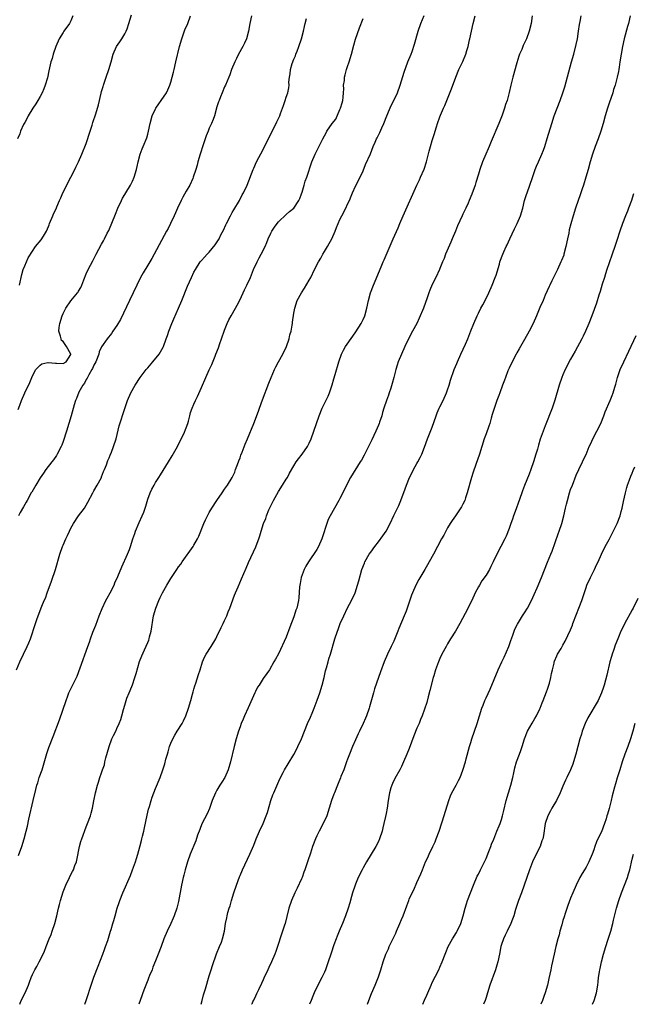
# Model space of a CAD drawing. Units: inches. Extents: x 2505000 to 2508000, y 1485000 to 1488000.
# Drawn here: x 2507514 to 2507673, y 1485000 to 1485256 of the extents above; entities that cross this region are included whole.
import ezdxf

# ---------------------------------------------------------------- set-up
doc = ezdxf.new("R2010")
doc.units = ezdxf.units.IN
doc.header["$MEASUREMENT"] = 0
doc.layers.add('LD25051485_10ft', color=61, linetype='Continuous')

msp = doc.modelspace()

# ---------------------------------------------------------------- linework, layer by layer
at = {"layer": 'LD25051485_10ft'}
for points, elevation in [([(2507512.83, 1485087), (2507513.73, 1485089), (2507514.71, 1485091), (2507515.66, 1485093), (2507516.04, 1485093.96), (2507516.47, 1485095), (2507517.82, 1485099), (2507518.27, 1485100.27), (2507519.48, 1485103.48), (2507520.1, 1485105), (2507520.38, 1485105.62), (2507520.87, 1485107), (2507522.01, 1485109.99), (2507522.99, 1485113), (2507524.15, 1485117), (2507524.84, 1485119), (2507525, 1485119.4), (2507525.73, 1485121), (2507526.14, 1485121.86), (2507526.62, 1485123), (2507527, 1485123.79), (2507527.66, 1485125), (2507529, 1485126.98), (2507530.53, 1485129), (2507531.45, 1485130.55), (2507532.69, 1485133), (2507533, 1485133.52), (2507533.82, 1485135), (2507534.93, 1485137), (2507535, 1485137.15), (2507535.51, 1485138.49), (2507535.75, 1485139), (2507536.28, 1485140.28), (2507536.65, 1485141.35), (2507537, 1485142.1), (2507537.23, 1485142.77), (2507537.56, 1485143.56), (2507538.1, 1485145), (2507538.75, 1485147), (2507539.58, 1485150.42), (2507541, 1485154.86), (2507541.76, 1485157), (2507542.62, 1485159), (2507543.72, 1485161), (2507545.04, 1485163), (2507546.57, 1485165), (2507547, 1485165.5), (2507548.36, 1485167), (2507549.97, 1485169), (2507551, 1485170.81), (2507551.09, 1485171), (2507551.83, 1485173), (2507552.11, 1485173.89), (2507552.5, 1485175), (2507553.24, 1485177), (2507553.75, 1485178.25), (2507555.01, 1485181), (2507555.84, 1485183), (2507557.31, 1485186.69), (2507558.37, 1485189), (2507559, 1485190.31), (2507559.4, 1485191), (2507560.67, 1485193), (2507561, 1485193.41), (2507561.78, 1485194.22), (2507562.45, 1485195), (2507563, 1485195.56), (2507564.58, 1485197.42), (2507565.54, 1485199), (2507566.04, 1485200.04), (2507566.7, 1485201.3), (2507567.33, 1485202.67), (2507567.46, 1485203), (2507568.5, 1485205), (2507568.68, 1485205.32), (2507569, 1485205.83), (2507569.42, 1485206.58), (2507570.89, 1485209), (2507571.58, 1485210.42), (2507571.94, 1485211), (2507572.89, 1485213), (2507574.39, 1485217), (2507574.58, 1485217.42), (2507575.31, 1485219), (2507577, 1485222.2), (2507578.55, 1485225.45), (2507580.44, 1485229), (2507580.61, 1485229.39), (2507581.34, 1485231), (2507581.56, 1485231.56), (2507582.09, 1485233), (2507582.29, 1485233.71), (2507582.78, 1485235), (2507583, 1485235.82), (2507583.47, 1485237), (2507583.74, 1485238.26), (2507583.78, 1485239), (2507583.73, 1485239.73), (2507583.87, 1485241), (2507584.08, 1485241.92), (2507584.16, 1485243), (2507584.6, 1485244.6), (2507585, 1485245.7), (2507585.4, 1485246.6), (2507585.53, 1485247), (2507585.84, 1485247.84), (2507586.31, 1485249), (2507586.96, 1485251), (2507587.5, 1485253), (2507587.8, 1485254.2), (2507587.97, 1485255), (2507588.31, 1485256.31)], 8740), ([(2507527.51, 1485257), (2507527, 1485255.65), (2507526.64, 1485255), (2507525.21, 1485253), (2507525, 1485252.68), (2507524, 1485251), (2507523.12, 1485249), (2507522.42, 1485247), (2507522.13, 1485245.88), (2507521.82, 1485245), (2507521.47, 1485243.47), (2507521.27, 1485242.73), (2507520.89, 1485240.89), (2507520.36, 1485239), (2507519.98, 1485238.02), (2507519.55, 1485237), (2507519, 1485236.03), (2507518.38, 1485235), (2507517.85, 1485234.15), (2507517.07, 1485233), (2507515.9, 1485231), (2507515.61, 1485230.39), (2507515, 1485229.29), (2507514.72, 1485228.72), (2507513.94, 1485227), (2507513.7, 1485226.3), (2507513.13, 1485225)], 8700), ([(2507513.32, 1485154.68), (2507513.74, 1485155.74), (2507514.2, 1485157), (2507515.06, 1485158.94), (2507516.31, 1485161.69), (2507516.81, 1485163), (2507517, 1485163.38), (2507517.91, 1485165), (2507519, 1485166.19), (2507519.48, 1485166.52), (2507521, 1485166.88), (2507521.11, 1485166.89), (2507523, 1485166.7), (2507523.29, 1485166.71), (2507525, 1485166.63), (2507525.77, 1485167), (2507527, 1485168.96), (2507527, 1485169.03), (2507525.89, 1485171), (2507525.5, 1485171.5), (2507525, 1485172.35), (2507524.61, 1485172.61), (2507524.45, 1485173), (2507524.31, 1485173.69), (2507523.84, 1485175), (2507523.94, 1485175.94), (2507524.13, 1485177), (2507524.75, 1485179), (2507525, 1485179.63), (2507525.69, 1485181), (2507527, 1485182.85), (2507528.77, 1485185), (2507528.87, 1485185.13), (2507529, 1485185.39), (2507529.6, 1485186.4), (2507529.85, 1485187), (2507530.37, 1485188.37), (2507531, 1485189.9), (2507531.54, 1485191), (2507532.73, 1485193.27), (2507533, 1485193.85), (2507533.58, 1485195), (2507535, 1485197.66), (2507535.51, 1485198.49), (2507535.78, 1485199), (2507536.49, 1485200.49), (2507536.84, 1485201.16), (2507538.58, 1485205.42), (2507539.26, 1485207), (2507540.15, 1485209), (2507540.45, 1485209.55), (2507541, 1485210.5), (2507541.27, 1485211), (2507542.48, 1485213), (2507543, 1485213.98), (2507543.5, 1485215), (2507544.08, 1485217), (2507544.22, 1485217.78), (2507544.51, 1485219), (2507545.07, 1485221), (2507545.57, 1485222.43), (2507545.82, 1485223), (2507546.73, 1485225.27), (2507547, 1485226.2), (2507547.22, 1485227), (2507547.65, 1485229), (2507548.19, 1485231), (2507549, 1485232.8), (2507549.11, 1485233), (2507549.86, 1485234.14), (2507550.51, 1485235), (2507551.86, 1485237), (2507552.25, 1485237.75), (2507552.78, 1485239), (2507553, 1485239.71), (2507553.69, 1485242.3), (2507553.84, 1485243), (2507554.33, 1485245), (2507555.26, 1485249), (2507555.83, 1485251), (2507556.34, 1485252.34), (2507556.68, 1485253.32), (2507557.42, 1485255), (2507558.16, 1485257)], 8720), ([(2507513.35, 1485038.65), (2507514.22, 1485041), (2507514.88, 1485043), (2507515.41, 1485045), (2507515.72, 1485046.28), (2507516.11, 1485048.11), (2507517.24, 1485053), (2507517.88, 1485055.88), (2507518.17, 1485057), (2507518.39, 1485057.61), (2507518.8, 1485059), (2507519.5, 1485061), (2507519.87, 1485062.13), (2507520.77, 1485065.23), (2507521.27, 1485066.73), (2507522.4, 1485069.6), (2507524.02, 1485073.98), (2507525.74, 1485079), (2507526.23, 1485080.23), (2507526.51, 1485081), (2507526.66, 1485081.34), (2507528.51, 1485085), (2507528.66, 1485085.34), (2507529.46, 1485087.46), (2507531.38, 1485093), (2507531.82, 1485094.18), (2507532.08, 1485095), (2507532.75, 1485096.75), (2507533.46, 1485098.54), (2507534.38, 1485101), (2507535.11, 1485102.89), (2507536.12, 1485105), (2507536.42, 1485105.58), (2507537.22, 1485107), (2507538.23, 1485109), (2507538.45, 1485109.55), (2507539.24, 1485111.24), (2507540.27, 1485113.73), (2507541.77, 1485117), (2507542.22, 1485118.22), (2507542.54, 1485119), (2507543.15, 1485121), (2507543.6, 1485122.4), (2507543.78, 1485123), (2507544.74, 1485125.26), (2507545.58, 1485127), (2507545.95, 1485127.95), (2507546.35, 1485129), (2507546.47, 1485129.53), (2507547, 1485131.32), (2507547.63, 1485133), (2507548.06, 1485133.94), (2507548.64, 1485135), (2507549, 1485135.63), (2507549.86, 1485137), (2507550.32, 1485137.68), (2507552.36, 1485141), (2507553.38, 1485142.62), (2507554.75, 1485145), (2507555.72, 1485147), (2507556.35, 1485148.35), (2507557, 1485149.84), (2507557.42, 1485151), (2507557.6, 1485151.6), (2507557.97, 1485153), (2507558.15, 1485153.85), (2507558.55, 1485155), (2507559, 1485155.99), (2507559.43, 1485157), (2507559.96, 1485158.04), (2507561, 1485160.36), (2507562.1, 1485163), (2507562.97, 1485164.97), (2507563.63, 1485166.37), (2507564.51, 1485168.51), (2507564.73, 1485169), (2507565.37, 1485170.63), (2507565.77, 1485171.77), (2507566.22, 1485173), (2507567, 1485175.23), (2507567.66, 1485177), (2507568.07, 1485177.93), (2507568.68, 1485179), (2507569.86, 1485181), (2507570.26, 1485181.74), (2507571, 1485183.25), (2507572.21, 1485185.79), (2507572.81, 1485187), (2507573.69, 1485189), (2507574.55, 1485191), (2507575.45, 1485193), (2507575.96, 1485194.04), (2507576.48, 1485195), (2507577.5, 1485197), (2507577.94, 1485198.06), (2507578.34, 1485199), (2507579, 1485200.47), (2507579.26, 1485201), (2507579.93, 1485202.07), (2507580.67, 1485203), (2507581, 1485203.39), (2507583, 1485205.32), (2507583.9, 1485206.1), (2507585.02, 1485206.98), (2507586.31, 1485209), (2507586.52, 1485209.48), (2507587, 1485210.7), (2507587.15, 1485211.15), (2507587.71, 1485213), (2507587.98, 1485214.02), (2507588.35, 1485215), (2507589.7, 1485219), (2507590.56, 1485221), (2507592.54, 1485225), (2507593.41, 1485226.59), (2507593.61, 1485227), (2507594.94, 1485229), (2507595.9, 1485230.1), (2507597, 1485232.67), (2507597.16, 1485233), (2507597.59, 1485234.41), (2507597.73, 1485235), (2507597.85, 1485235.85), (2507597.91, 1485237), (2507598.01, 1485238.01), (2507597.96, 1485239), (2507598.15, 1485240.15), (2507598.19, 1485241), (2507598.33, 1485241.67), (2507598.73, 1485243), (2507599, 1485243.84), (2507599.42, 1485245), (2507600.02, 1485247), (2507600.63, 1485249.37), (2507601.07, 1485250.93), (2507602.11, 1485253.89), (2507603, 1485256.3)], 8750), ([(2507574.02, 1485257), (2507573.53, 1485255), (2507573.19, 1485253), (2507572.67, 1485251), (2507572.15, 1485249.85), (2507571.74, 1485249), (2507570.64, 1485247), (2507570.11, 1485245.89), (2507569.64, 1485245), (2507568.8, 1485243), (2507568.35, 1485241.65), (2507568.07, 1485241), (2507567.26, 1485239), (2507567, 1485238.5), (2507566.35, 1485237), (2507565.96, 1485235.95), (2507565.54, 1485235), (2507565.39, 1485234.61), (2507565, 1485233.33), (2507564.34, 1485231), (2507563.99, 1485230.01), (2507563.56, 1485229), (2507563, 1485227.78), (2507562.69, 1485227), (2507562.22, 1485225.78), (2507561.96, 1485225), (2507561.44, 1485223.44), (2507560.66, 1485221), (2507560.07, 1485219), (2507559.87, 1485218.13), (2507559.51, 1485217), (2507558.85, 1485215), (2507558.7, 1485214.7), (2507557.92, 1485213), (2507557, 1485211.41), (2507556.16, 1485209.84), (2507555.73, 1485209), (2507554.78, 1485207), (2507554.23, 1485205.77), (2507553.9, 1485205), (2507552.95, 1485203), (2507552.28, 1485201.72), (2507551.92, 1485201), (2507548.71, 1485195), (2507548.06, 1485193.94), (2507547.54, 1485193), (2507547, 1485192.16), (2507545.79, 1485190.21), (2507545.16, 1485189), (2507543.25, 1485185), (2507542.22, 1485183), (2507539.92, 1485178.08), (2507539, 1485176.49), (2507537.93, 1485175), (2507537.57, 1485174.43), (2507536.41, 1485173), (2507535, 1485170.92), (2507534.39, 1485169.61), (2507534.26, 1485169), (2507533.46, 1485167), (2507533, 1485166.17), (2507532.67, 1485165.33), (2507532.48, 1485165), (2507531.67, 1485163.67), (2507531.32, 1485163), (2507531.23, 1485162.77), (2507531, 1485162.45), (2507530.53, 1485161.47), (2507530.15, 1485161), (2507529.11, 1485159.11), (2507528.48, 1485157.52), (2507528.21, 1485157), (2507527.88, 1485155.88), (2507527.12, 1485153), (2507526.49, 1485151), (2507525.83, 1485149), (2507525, 1485146.34), (2507524.65, 1485145.35), (2507524.5, 1485145), (2507523.48, 1485143), (2507523.29, 1485142.71), (2507522.47, 1485141.53), (2507522.09, 1485141), (2507520.53, 1485139), (2507519.87, 1485138.13), (2507519, 1485136.88), (2507517.85, 1485135), (2507516.81, 1485133.19), (2507516.72, 1485133), (2507515.62, 1485131), (2507515.41, 1485130.59), (2507515, 1485129.91), (2507514.68, 1485129.32), (2507513.83, 1485127.83), (2507513.39, 1485127)], 8730), ([(2507513.63, 1485187), (2507514.24, 1485189.76), (2507514.63, 1485191), (2507515, 1485191.99), (2507515.43, 1485193), (2507515.92, 1485194.08), (2507517, 1485195.82), (2507517.83, 1485197), (2507519.27, 1485198.73), (2507519.47, 1485199), (2507520.13, 1485200.13), (2507520.68, 1485201), (2507520.79, 1485201.21), (2507521.37, 1485202.63), (2507521.49, 1485203), (2507522.31, 1485205), (2507522.53, 1485205.47), (2507523.15, 1485206.85), (2507523.35, 1485207.35), (2507524.06, 1485209), (2507524.37, 1485209.63), (2507524.94, 1485211), (2507527, 1485215.05), (2507528.04, 1485217), (2507528.33, 1485217.67), (2507529.03, 1485219), (2507529.89, 1485221), (2507531, 1485223.82), (2507532.02, 1485227), (2507532.54, 1485228.54), (2507532.74, 1485229.26), (2507533.49, 1485231.49), (2507534.16, 1485233.84), (2507534.9, 1485236.9), (2507535, 1485237.29), (2507535.4, 1485238.6), (2507535.5, 1485239), (2507536.16, 1485241), (2507536.86, 1485243), (2507537.46, 1485245), (2507538.04, 1485247), (2507538.9, 1485249), (2507539.73, 1485250.27), (2507540.23, 1485251), (2507541, 1485252.27), (2507541.41, 1485253), (2507541.61, 1485253.61), (2507542.12, 1485255), (2507542.78, 1485257.22)], 8710), ([(2507513.72, 1485000), (2507514.11, 1485001), (2507515.08, 1485003), (2507515.97, 1485005), (2507516.26, 1485005.74), (2507516.7, 1485007), (2507517, 1485007.72), (2507517.67, 1485009), (2507518.18, 1485009.82), (2507518.79, 1485011), (2507519.77, 1485013), (2507520.16, 1485013.84), (2507520.58, 1485015), (2507521.37, 1485017), (2507521.85, 1485018.15), (2507522.18, 1485019), (2507522.84, 1485021), (2507523.32, 1485023), (2507523.75, 1485025), (2507524.03, 1485025.97), (2507524.28, 1485027), (2507525, 1485029.22), (2507525.72, 1485031), (2507526.64, 1485033), (2507527, 1485033.72), (2507527.45, 1485034.55), (2507527.67, 1485035), (2507528.06, 1485036.06), (2507528.44, 1485037), (2507528.55, 1485037.45), (2507529.24, 1485041), (2507529.63, 1485042.37), (2507529.82, 1485043), (2507531, 1485046.16), (2507531.34, 1485047), (2507532.07, 1485049), (2507532.3, 1485049.7), (2507532.62, 1485051), (2507533, 1485052.93), (2507533.43, 1485055), (2507533.94, 1485057), (2507534.23, 1485057.77), (2507534.58, 1485059), (2507535, 1485060.16), (2507535.25, 1485061), (2507535.71, 1485062.29), (2507535.84, 1485063), (2507536.11, 1485064.11), (2507536.93, 1485067), (2507537.69, 1485069), (2507538.08, 1485069.92), (2507538.66, 1485071), (2507539, 1485071.7), (2507539.6, 1485073), (2507539.96, 1485074.04), (2507540.26, 1485075), (2507540.67, 1485076.67), (2507541, 1485077.73), (2507541.37, 1485079), (2507541.58, 1485079.58), (2507542.16, 1485081), (2507542.42, 1485081.58), (2507543, 1485083.02), (2507543.68, 1485085), (2507543.97, 1485086.03), (2507544.89, 1485089.11), (2507545.43, 1485090.57), (2507546.15, 1485092.15), (2507547, 1485094.06), (2507547.29, 1485094.71), (2507547.38, 1485095), (2507547.5, 1485095.5), (2507547.92, 1485097), (2507548.54, 1485101), (2507549.1, 1485103), (2507549.88, 1485105), (2507550.25, 1485105.75), (2507550.82, 1485107), (2507551.95, 1485109), (2507553, 1485110.74), (2507554.55, 1485113), (2507555, 1485113.71), (2507555.57, 1485114.43), (2507555.98, 1485115), (2507558.79, 1485119), (2507559, 1485119.34), (2507559.94, 1485121), (2507560.31, 1485121.69), (2507561.62, 1485125), (2507562.06, 1485125.94), (2507562.51, 1485127), (2507563, 1485127.87), (2507563.69, 1485129), (2507565, 1485130.98), (2507566.4, 1485133), (2507567, 1485133.93), (2507567.74, 1485135), (2507568.96, 1485137), (2507569.62, 1485138.38), (2507569.86, 1485139), (2507570.33, 1485140.33), (2507570.69, 1485141.31), (2507571, 1485142.11), (2507571.23, 1485142.77), (2507571.55, 1485143.55), (2507572.35, 1485145.65), (2507572.94, 1485147), (2507574.62, 1485151), (2507575.8, 1485154.2), (2507576.06, 1485155), (2507576.82, 1485157.18), (2507578.51, 1485161.49), (2507579.13, 1485163), (2507579.99, 1485165), (2507580.31, 1485165.69), (2507581.02, 1485167), (2507582.15, 1485169), (2507583.09, 1485171), (2507583.76, 1485173), (2507583.97, 1485174.03), (2507584.28, 1485175), (2507584.6, 1485176.6), (2507584.65, 1485177), (2507584.67, 1485177.33), (2507585, 1485179.67), (2507585.22, 1485181), (2507585.86, 1485183), (2507587, 1485185), (2507587.81, 1485186.19), (2507589, 1485188.25), (2507589.41, 1485189), (2507590.38, 1485191), (2507591.38, 1485193), (2507592, 1485194), (2507592.53, 1485195), (2507593, 1485195.74), (2507593.75, 1485197), (2507594.21, 1485197.79), (2507594.86, 1485199), (2507595.73, 1485201), (2507596.08, 1485201.92), (2507596.52, 1485203), (2507597, 1485204.06), (2507597.45, 1485205), (2507598.5, 1485207), (2507599, 1485208.04), (2507599.44, 1485209), (2507599.9, 1485210.1), (2507600.26, 1485211), (2507601, 1485212.66), (2507602.22, 1485215), (2507603, 1485216.72), (2507603.68, 1485218.32), (2507604.91, 1485221.09), (2507605.66, 1485223), (2507606.15, 1485224.15), (2507606.53, 1485225), (2507606.69, 1485225.31), (2507607, 1485225.95), (2507607.35, 1485226.65), (2507607.88, 1485227.88), (2507608.4, 1485229), (2507608.58, 1485229.42), (2507609, 1485230.59), (2507609.16, 1485231), (2507610.34, 1485233.66), (2507611.03, 1485235), (2507611.94, 1485237), (2507612.66, 1485239), (2507613.69, 1485242.31), (2507614.69, 1485245), (2507615.49, 1485247), (2507615.74, 1485247.74), (2507616.41, 1485249.59), (2507617.37, 1485253), (2507618.04, 1485255), (2507618.9, 1485257.09)], 8760), ([(2507530.65, 1485000), (2507530.98, 1485001.02), (2507531.47, 1485002.53), (2507531.97, 1485003.97), (2507532.31, 1485005), (2507532.47, 1485005.53), (2507533.02, 1485007.02), (2507534.07, 1485009.93), (2507535.29, 1485013), (2507535.75, 1485014.25), (2507536.05, 1485015), (2507536.6, 1485016.6), (2507537.33, 1485019), (2507537.46, 1485019.46), (2507537.92, 1485021), (2507538.19, 1485021.81), (2507538.49, 1485023), (2507539.05, 1485025), (2507539.55, 1485026.45), (2507539.71, 1485027), (2507540.48, 1485029), (2507542.49, 1485033.51), (2507543.07, 1485034.93), (2507543.81, 1485037), (2507544.1, 1485037.9), (2507544.42, 1485039), (2507544.96, 1485040.96), (2507545.38, 1485042.62), (2507545.5, 1485043), (2507545.68, 1485043.68), (2507545.98, 1485045), (2507546.13, 1485045.87), (2507546.83, 1485049.17), (2507547.24, 1485050.76), (2507547.46, 1485051.46), (2507547.9, 1485053), (2507548.16, 1485053.84), (2507548.58, 1485055), (2507549, 1485056.08), (2507550.2, 1485059), (2507550.95, 1485061), (2507551.45, 1485062.55), (2507551.74, 1485063.74), (2507552.1, 1485065), (2507552.32, 1485065.68), (2507552.67, 1485067), (2507553, 1485067.92), (2507553.49, 1485069), (2507554.05, 1485069.95), (2507554.68, 1485071), (2507555.95, 1485073), (2507556.33, 1485073.67), (2507556.9, 1485075), (2507557.6, 1485077), (2507558.18, 1485079), (2507558.64, 1485080.64), (2507558.78, 1485081.22), (2507559, 1485081.93), (2507559.24, 1485082.76), (2507559.49, 1485083.49), (2507560.24, 1485085.76), (2507560.6, 1485087), (2507561.24, 1485089), (2507561.79, 1485090.21), (2507562.2, 1485091), (2507563.5, 1485093), (2507564.67, 1485095), (2507565, 1485095.64), (2507566.07, 1485097.93), (2507566.63, 1485099), (2507567, 1485099.75), (2507567.58, 1485101), (2507567.95, 1485102.05), (2507568.35, 1485103), (2507569.6, 1485106.4), (2507569.87, 1485107), (2507570.51, 1485108.51), (2507571.37, 1485110.63), (2507572.59, 1485113.41), (2507573.18, 1485114.82), (2507575.1, 1485118.9), (2507575.2, 1485119.2), (2507575.89, 1485121), (2507576.19, 1485121.81), (2507576.5, 1485123), (2507577.13, 1485125), (2507577.68, 1485126.32), (2507577.92, 1485127), (2507578.53, 1485128.53), (2507579, 1485129.6), (2507579.7, 1485131), (2507581, 1485133.35), (2507582.09, 1485135), (2507583, 1485136.49), (2507583.33, 1485137), (2507583.91, 1485138.09), (2507585, 1485139.96), (2507585.64, 1485141), (2507586.2, 1485141.8), (2507587.14, 1485143), (2507588.52, 1485145), (2507589, 1485145.91), (2507589.48, 1485147), (2507590.2, 1485149), (2507591.56, 1485153), (2507592.4, 1485155), (2507593.9, 1485158.1), (2507594.26, 1485159), (2507594.97, 1485161.03), (2507595.43, 1485162.57), (2507595.73, 1485163.73), (2507596.68, 1485167), (2507597.42, 1485169), (2507597.94, 1485170.06), (2507598.46, 1485171), (2507600.31, 1485173.69), (2507601.16, 1485174.84), (2507602.51, 1485177), (2507603, 1485178.04), (2507603.43, 1485179), (2507603.99, 1485181), (2507604.41, 1485183), (2507604.92, 1485185), (2507605.68, 1485187), (2507607.74, 1485191.74), (2507608.27, 1485193), (2507608.47, 1485193.53), (2507610.87, 1485199), (2507612.11, 1485201.89), (2507612.56, 1485203), (2507613.42, 1485205), (2507616.98, 1485213), (2507617.67, 1485214.33), (2507617.97, 1485215), (2507618.88, 1485217.12), (2507619.5, 1485219), (2507620.24, 1485221.76), (2507620.55, 1485223), (2507621, 1485224.55), (2507621.61, 1485226.39), (2507621.77, 1485227), (2507622.11, 1485228.11), (2507622.4, 1485229), (2507623, 1485230.73), (2507623.17, 1485231.17), (2507623.96, 1485233), (2507624.29, 1485233.71), (2507626.03, 1485237.97), (2507627.15, 1485241), (2507627.95, 1485243), (2507628.92, 1485245.08), (2507629.72, 1485247), (2507629.99, 1485247.99), (2507630.33, 1485249), (2507630.71, 1485250.71), (2507630.8, 1485251), (2507631.18, 1485253), (2507631.61, 1485255), (2507632.15, 1485257)], 8770), ([(2507646.96, 1485256.96), (2507646.71, 1485255), (2507646.25, 1485253), (2507645.49, 1485251), (2507645, 1485249.93), (2507644.69, 1485249.31), (2507644.26, 1485248.26), (2507643.71, 1485247), (2507643.52, 1485246.48), (2507643, 1485244.81), (2507641.96, 1485241), (2507641.44, 1485239), (2507640.98, 1485237.02), (2507640.45, 1485235), (2507640.08, 1485233.92), (2507639.81, 1485233), (2507639.19, 1485231.19), (2507638.33, 1485229), (2507636.33, 1485224.33), (2507635.79, 1485223), (2507635.57, 1485222.43), (2507634.92, 1485221), (2507634.1, 1485219), (2507633.39, 1485217), (2507633, 1485215.8), (2507632.35, 1485213.65), (2507632.17, 1485213), (2507631.34, 1485210.66), (2507630.64, 1485209), (2507630.32, 1485208.32), (2507629.73, 1485207), (2507629, 1485205.46), (2507628.77, 1485205), (2507627.61, 1485202.39), (2507627.08, 1485201), (2507626.21, 1485199), (2507625.83, 1485198.17), (2507624.48, 1485195), (2507624.06, 1485193.94), (2507623.65, 1485193), (2507623, 1485191.32), (2507622.86, 1485191), (2507621.95, 1485189), (2507621, 1485187.12), (2507620.34, 1485185.66), (2507620.11, 1485185), (2507619.69, 1485183.69), (2507618.76, 1485181), (2507617.64, 1485178.36), (2507616.97, 1485177.03), (2507615.9, 1485175), (2507614.86, 1485173), (2507613.89, 1485171), (2507612.99, 1485169), (2507612.16, 1485167), (2507611.86, 1485166.14), (2507611.5, 1485165), (2507610.97, 1485163), (2507610.59, 1485161.41), (2507610.19, 1485160.19), (2507609.83, 1485159), (2507609.6, 1485158.4), (2507609.1, 1485157), (2507608.44, 1485155), (2507608.1, 1485153.9), (2507607.87, 1485153), (2507607.31, 1485151.31), (2507607.2, 1485151), (2507607, 1485150.56), (2507606.35, 1485149), (2507605.27, 1485146.73), (2507604.43, 1485145), (2507603.27, 1485142.73), (2507602.56, 1485141.44), (2507602.29, 1485141), (2507599.75, 1485137), (2507598.69, 1485135), (2507597.76, 1485133), (2507597, 1485131.5), (2507596.73, 1485131), (2507595.55, 1485129), (2507594.44, 1485127), (2507593.97, 1485126.03), (2507593.55, 1485125), (2507592.44, 1485121.56), (2507592.27, 1485121), (2507591.42, 1485119), (2507591, 1485118.22), (2507588.8, 1485115), (2507588.09, 1485113.91), (2507587.66, 1485113), (2507586.94, 1485111), (2507586.62, 1485109.38), (2507586.56, 1485109), (2507586.5, 1485108.5), (2507586.31, 1485105.69), (2507586.24, 1485105), (2507585.8, 1485103), (2507585.56, 1485102.44), (2507585.1, 1485101), (2507585, 1485100.72), (2507583.95, 1485098.05), (2507583, 1485095.46), (2507581, 1485091.13), (2507580.24, 1485089.76), (2507579.84, 1485089), (2507578.67, 1485087), (2507577.96, 1485086.04), (2507577, 1485084.67), (2507575.94, 1485083), (2507575.59, 1485082.41), (2507575, 1485081.29), (2507574.86, 1485081), (2507573.12, 1485077.12), (2507572.19, 1485075), (2507571.86, 1485074.14), (2507571.33, 1485073), (2507571, 1485072.11), (2507570.63, 1485071), (2507570.03, 1485069), (2507569.48, 1485067), (2507568.55, 1485063), (2507567.93, 1485061), (2507567.02, 1485059), (2507566.23, 1485057.77), (2507565.79, 1485057), (2507565, 1485055.7), (2507564.63, 1485055), (2507563.79, 1485053), (2507563.06, 1485050.94), (2507562.45, 1485049.55), (2507561.09, 1485046.91), (2507560.51, 1485045.49), (2507559.96, 1485043.96), (2507559.47, 1485042.53), (2507558.07, 1485039), (2507557.37, 1485037), (2507556.77, 1485035), (2507556.4, 1485033.6), (2507556.25, 1485033), (2507555.8, 1485031), (2507555, 1485026.77), (2507554.56, 1485025), (2507553.89, 1485023), (2507553.64, 1485022.36), (2507553, 1485021), (2507552.03, 1485019), (2507551.2, 1485017), (2507550.49, 1485015), (2507549.72, 1485013), (2507549, 1485011.31), (2507548.34, 1485009.66), (2507548.11, 1485009), (2507547.5, 1485007.5), (2507547.22, 1485006.78), (2507547, 1485006.3), (2507546.47, 1485005), (2507546.14, 1485004.14), (2507545.72, 1485003), (2507545.55, 1485002.45), (2507545, 1485001), (2507544.68, 1485000)], 8780), ([(2507560.89, 1485000), (2507561.17, 1485001), (2507561.53, 1485002.47), (2507562, 1485004), (2507563, 1485007.44), (2507563.5, 1485009), (2507563.87, 1485010.13), (2507564.91, 1485013.09), (2507565.7, 1485015), (2507566.15, 1485016.15), (2507566.46, 1485017), (2507566.95, 1485019), (2507567.23, 1485021), (2507567.54, 1485022.46), (2507567.63, 1485023), (2507567.85, 1485023.85), (2507568.21, 1485025), (2507568.43, 1485025.57), (2507568.81, 1485027), (2507569.4, 1485029), (2507570.07, 1485031), (2507570.85, 1485033.15), (2507571, 1485033.53), (2507571.64, 1485035), (2507573.55, 1485039), (2507574.6, 1485041.4), (2507575.24, 1485043), (2507576.1, 1485045), (2507577, 1485047), (2507577.82, 1485049), (2507578.11, 1485049.89), (2507579, 1485053), (2507579.57, 1485054.43), (2507579.77, 1485055), (2507581.4, 1485058.6), (2507582.26, 1485060.26), (2507582.61, 1485061), (2507583.49, 1485062.51), (2507585, 1485064.95), (2507585.72, 1485066.28), (2507586.07, 1485067), (2507586.99, 1485069), (2507587.77, 1485071), (2507588.53, 1485073), (2507589.31, 1485074.69), (2507589.73, 1485075.73), (2507590.3, 1485077), (2507591.1, 1485079.1), (2507591.76, 1485081), (2507592.39, 1485083), (2507592.88, 1485085), (2507593.26, 1485086.74), (2507593.48, 1485087.48), (2507593.89, 1485089), (2507594.14, 1485089.86), (2507594.51, 1485091), (2507595.67, 1485095), (2507596.34, 1485097), (2507596.53, 1485097.47), (2507597.09, 1485099), (2507598, 1485101), (2507599, 1485103.12), (2507599.96, 1485105), (2507600.91, 1485107), (2507601.6, 1485109), (2507601.89, 1485110.11), (2507602.72, 1485113), (2507603.34, 1485114.66), (2507603.51, 1485115), (2507604.63, 1485117), (2507605, 1485117.55), (2507606.07, 1485119), (2507607, 1485120.2), (2507608.19, 1485121.81), (2507609, 1485123.05), (2507610.04, 1485125), (2507611, 1485127.07), (2507612.29, 1485129.71), (2507612.86, 1485131), (2507614, 1485134), (2507614.34, 1485135), (2507615.11, 1485137), (2507615.74, 1485138.26), (2507616.1, 1485139), (2507617, 1485140.58), (2507617.22, 1485141), (2507617.88, 1485142.12), (2507618.26, 1485143), (2507619, 1485144.83), (2507619.78, 1485147), (2507620.32, 1485148.32), (2507621, 1485150.04), (2507621.54, 1485151.54), (2507622, 1485153), (2507622.25, 1485153.75), (2507622.84, 1485155), (2507623, 1485155.3), (2507623.82, 1485157), (2507624.73, 1485159), (2507625, 1485159.76), (2507625.41, 1485161), (2507625.75, 1485162.25), (2507626.68, 1485165), (2507627.38, 1485166.62), (2507627.53, 1485167), (2507628.46, 1485169), (2507629.66, 1485171.66), (2507630.23, 1485173), (2507631, 1485175.06), (2507631.79, 1485177), (2507632.66, 1485179), (2507633, 1485179.72), (2507633.65, 1485181), (2507634.14, 1485181.86), (2507635, 1485183.47), (2507635.73, 1485185), (2507636.62, 1485187), (2507637.4, 1485189), (2507637.59, 1485189.59), (2507638.46, 1485192.46), (2507638.6, 1485193), (2507639.37, 1485195), (2507639.64, 1485195.64), (2507640.26, 1485197), (2507640.51, 1485197.49), (2507641.18, 1485199), (2507642.38, 1485201.62), (2507643.11, 1485203), (2507643.97, 1485205), (2507644.55, 1485207), (2507645.04, 1485209), (2507645.5, 1485210.5), (2507645.67, 1485211), (2507646.39, 1485213), (2507647.05, 1485214.95), (2507647.8, 1485217), (2507648.14, 1485217.86), (2507648.66, 1485219), (2507649.53, 1485221), (2507649.92, 1485222.08), (2507650.25, 1485223), (2507650.92, 1485225.08), (2507652.09, 1485229), (2507652.75, 1485231), (2507653.5, 1485233), (2507654.29, 1485235), (2507655, 1485236.93), (2507655.48, 1485238.52), (2507657.25, 1485245), (2507657.82, 1485247), (2507658.46, 1485249.54), (2507658.75, 1485251), (2507659.07, 1485253), (2507659.3, 1485254.7), (2507659.48, 1485255.48), (2507659.77, 1485257)], 8790), ([(2507672.51, 1485257), (2507672.01, 1485255), (2507671.78, 1485254.22), (2507670.93, 1485251), (2507670.45, 1485249), (2507670.1, 1485247), (2507669.83, 1485245), (2507669.6, 1485243.6), (2507669.53, 1485243), (2507669.46, 1485242.54), (2507669.12, 1485241), (2507668.57, 1485239), (2507668.18, 1485237.82), (2507667.94, 1485237), (2507667, 1485234.3), (2507666.56, 1485233), (2507665.97, 1485231), (2507665.43, 1485229), (2507664.83, 1485227), (2507664.13, 1485225), (2507663.38, 1485223), (2507662.7, 1485221), (2507662.12, 1485219), (2507661.58, 1485217), (2507660.99, 1485215), (2507660.34, 1485213), (2507659.99, 1485211.99), (2507659.51, 1485210.49), (2507658.98, 1485209), (2507658.3, 1485207), (2507657.68, 1485205), (2507657.08, 1485202.92), (2507656.65, 1485201.35), (2507656.49, 1485200.49), (2507656.17, 1485199), (2507655.77, 1485197), (2507655.26, 1485195), (2507655.2, 1485194.8), (2507654.65, 1485193.35), (2507654.49, 1485193), (2507653.54, 1485191), (2507652.07, 1485188.07), (2507651.55, 1485187), (2507651.39, 1485186.61), (2507650.39, 1485184.39), (2507649.81, 1485183), (2507649, 1485181.17), (2507648.12, 1485179), (2507647.22, 1485177), (2507646.18, 1485175), (2507645, 1485172.86), (2507643.95, 1485171), (2507643.63, 1485170.37), (2507643, 1485169.34), (2507642.81, 1485169), (2507641.78, 1485167), (2507641, 1485165.41), (2507640.7, 1485164.7), (2507640.02, 1485163), (2507639.76, 1485162.24), (2507639.29, 1485161), (2507638.59, 1485159), (2507638.32, 1485158.32), (2507637.82, 1485157), (2507637.08, 1485154.92), (2507636.63, 1485153.37), (2507636.37, 1485152.37), (2507635.96, 1485151), (2507635.69, 1485150.31), (2507635, 1485148.32), (2507634.52, 1485147), (2507633.31, 1485143), (2507632.36, 1485140.36), (2507631.62, 1485138.38), (2507631.21, 1485137), (2507630.12, 1485133), (2507629.66, 1485131.66), (2507629.45, 1485131), (2507629, 1485130.04), (2507628.65, 1485129.35), (2507627.01, 1485127.01), (2507626.22, 1485125.78), (2507625.66, 1485125), (2507625, 1485123.89), (2507624.51, 1485123), (2507624.01, 1485121.99), (2507623.45, 1485121), (2507622.41, 1485119), (2507621.3, 1485117), (2507620.18, 1485115), (2507619.74, 1485114.26), (2507619.04, 1485113), (2507617.53, 1485110.47), (2507616.76, 1485109), (2507615.86, 1485107), (2507615.62, 1485106.38), (2507614.52, 1485103), (2507614.24, 1485102.24), (2507613.74, 1485101), (2507612.32, 1485097.68), (2507612.07, 1485097), (2507611.18, 1485094.82), (2507611, 1485094.43), (2507610.29, 1485093), (2507609.33, 1485091), (2507608.48, 1485089), (2507607.53, 1485086.47), (2507607.04, 1485085), (2507605.99, 1485082.01), (2507605.68, 1485081), (2507604.68, 1485077.32), (2507604.58, 1485077), (2507603.88, 1485075), (2507603.63, 1485074.37), (2507603.01, 1485073), (2507602.05, 1485071), (2507601.69, 1485070.31), (2507601, 1485068.8), (2507600.26, 1485067), (2507599.45, 1485065), (2507599, 1485063.7), (2507598.73, 1485063), (2507598.55, 1485062.55), (2507597.97, 1485061), (2507597.25, 1485059.25), (2507597.13, 1485058.87), (2507596.57, 1485057.43), (2507596.36, 1485057), (2507595.58, 1485055), (2507595.4, 1485054.6), (2507594.84, 1485053), (2507594.21, 1485051), (2507593.54, 1485049), (2507592.62, 1485047), (2507591.57, 1485045), (2507591, 1485043.84), (2507590.62, 1485043), (2507589.86, 1485041), (2507589.3, 1485039.3), (2507588.68, 1485037.32), (2507587.87, 1485035), (2507587.62, 1485034.38), (2507587.13, 1485033), (2507587, 1485032.66), (2507585.84, 1485030.16), (2507585.25, 1485029), (2507584.38, 1485027), (2507583.7, 1485025), (2507583.15, 1485022.85), (2507582.72, 1485021), (2507582.6, 1485020.6), (2507582.09, 1485019), (2507581.77, 1485018.22), (2507580.79, 1485015), (2507580.31, 1485013.69), (2507580.08, 1485013), (2507579.22, 1485011), (2507578.47, 1485009.53), (2507578.25, 1485009), (2507577.22, 1485006.78), (2507577, 1485006.34), (2507576.6, 1485005.4), (2507575.8, 1485003.8), (2507575.3, 1485002.7), (2507575, 1485002.12), (2507574.65, 1485001.35), (2507574.46, 1485001), (2507574.05, 1485000.05), (2507574.03, 1485000)], 8800), ([(2507673.33, 1485210.67), (2507673, 1485209.56), (2507672.82, 1485209), (2507672.09, 1485207), (2507671.78, 1485206.22), (2507671.26, 1485205), (2507670.46, 1485203), (2507669.75, 1485201), (2507669, 1485198.61), (2507668.52, 1485197), (2507667.83, 1485195), (2507667, 1485192.77), (2507666.4, 1485191), (2507666.08, 1485189.92), (2507665.77, 1485189), (2507665.22, 1485187.22), (2507664.68, 1485185.32), (2507664.35, 1485184.35), (2507663.73, 1485182.27), (2507662.55, 1485179), (2507661.74, 1485177), (2507660.84, 1485175), (2507660.26, 1485173.74), (2507659.87, 1485173), (2507658.16, 1485169.84), (2507657, 1485167.76), (2507655.6, 1485165), (2507655, 1485163.69), (2507654.71, 1485163), (2507654.05, 1485161), (2507652.92, 1485157.08), (2507652.17, 1485155), (2507650.41, 1485150.41), (2507649.84, 1485149), (2507649.07, 1485146.93), (2507648.6, 1485145.4), (2507648.34, 1485144.34), (2507647.98, 1485143), (2507647.36, 1485141), (2507646.64, 1485139), (2507646.18, 1485137.82), (2507645, 1485134.92), (2507644.48, 1485133.52), (2507643.6, 1485131), (2507643.46, 1485130.54), (2507642.82, 1485128.82), (2507642.17, 1485127), (2507641.9, 1485126.1), (2507641.47, 1485125), (2507641, 1485123.7), (2507640.26, 1485121.74), (2507639.88, 1485121), (2507638.8, 1485119), (2507637.76, 1485117), (2507636.86, 1485115), (2507636.22, 1485113.78), (2507635.86, 1485113), (2507635, 1485111.58), (2507633.93, 1485110.07), (2507633.25, 1485109), (2507633, 1485108.5), (2507632.19, 1485107), (2507631.29, 1485105), (2507629.59, 1485101.59), (2507628.18, 1485099), (2507627.03, 1485097), (2507625.77, 1485095), (2507625, 1485093.72), (2507624.59, 1485093), (2507623.52, 1485091), (2507623, 1485089.93), (2507622.59, 1485089), (2507621.85, 1485087), (2507621.38, 1485085.38), (2507621.26, 1485085), (2507620.41, 1485081.59), (2507619.94, 1485079.94), (2507619.56, 1485078.44), (2507619, 1485076.75), (2507618.38, 1485075), (2507617.97, 1485074.03), (2507617.56, 1485073), (2507617, 1485071.77), (2507616.18, 1485069.82), (2507615, 1485066.53), (2507614.4, 1485065), (2507613.55, 1485063), (2507613, 1485061.83), (2507612.56, 1485061), (2507611.28, 1485058.72), (2507610.62, 1485057.38), (2507610.46, 1485057), (2507610.25, 1485056.25), (2507609.86, 1485055), (2507609.52, 1485053), (2507609.24, 1485051), (2507609, 1485049.57), (2507608.87, 1485048.87), (2507608.45, 1485047), (2507608.13, 1485045.87), (2507607.94, 1485045), (2507607.29, 1485043), (2507607, 1485042.33), (2507606.33, 1485041), (2507603.9, 1485037), (2507603, 1485035.48), (2507602.75, 1485035), (2507601.76, 1485033), (2507601, 1485031.2), (2507600.92, 1485031), (2507600.3, 1485029), (2507600.02, 1485028.02), (2507599.6, 1485026.4), (2507599.15, 1485025), (2507598.47, 1485023), (2507597.64, 1485021), (2507596.76, 1485019), (2507596.28, 1485017.72), (2507595.98, 1485017), (2507595.43, 1485015.43), (2507594.73, 1485013.27), (2507594.63, 1485013), (2507593.97, 1485011), (2507593.7, 1485010.3), (2507593.27, 1485009), (2507593, 1485008.39), (2507592.32, 1485007), (2507591.84, 1485006.16), (2507590.33, 1485003), (2507589.91, 1485002.09), (2507589.47, 1485001), (2507589.05, 1485000)], 8810), ([(2507604.14, 1485000), (2507604.5, 1485001), (2507605.19, 1485002.81), (2507606.13, 1485005), (2507607, 1485007.12), (2507607.64, 1485009), (2507608.25, 1485011), (2507608.9, 1485013), (2507609, 1485013.24), (2507609.58, 1485014.42), (2507609.82, 1485015), (2507610.57, 1485016.57), (2507610.87, 1485017.13), (2507611, 1485017.43), (2507611.52, 1485018.48), (2507611.73, 1485019), (2507612.61, 1485021), (2507613, 1485022.02), (2507613.44, 1485023), (2507614.39, 1485025.61), (2507614.88, 1485027), (2507615, 1485027.3), (2507615.81, 1485029), (2507616.22, 1485029.78), (2507617, 1485031.65), (2507618.05, 1485033.95), (2507618.43, 1485035), (2507619.27, 1485037), (2507619.84, 1485038.16), (2507620.2, 1485039), (2507621.17, 1485041), (2507621.74, 1485042.26), (2507622.06, 1485043), (2507622.82, 1485045), (2507623, 1485045.54), (2507623.34, 1485046.66), (2507623.7, 1485047.7), (2507625.29, 1485053), (2507625.76, 1485054.24), (2507626.1, 1485055), (2507627.18, 1485057), (2507627.84, 1485058.16), (2507628.25, 1485059), (2507629, 1485060.84), (2507629.61, 1485063), (2507629.8, 1485063.8), (2507630.67, 1485067), (2507631, 1485068.07), (2507631.3, 1485069), (2507632, 1485071), (2507632.67, 1485073), (2507633.94, 1485077), (2507634.21, 1485077.79), (2507634.7, 1485079), (2507635, 1485079.7), (2507636.04, 1485081.96), (2507638.13, 1485087), (2507639.09, 1485089), (2507639.74, 1485090.26), (2507640.91, 1485093), (2507641.43, 1485094.57), (2507641.97, 1485095.97), (2507642.32, 1485097), (2507642.51, 1485097.49), (2507643.16, 1485098.84), (2507644.49, 1485101), (2507645, 1485101.75), (2507645.78, 1485103), (2507646.81, 1485105), (2507647.48, 1485106.52), (2507648.31, 1485108.31), (2507649.44, 1485111), (2507651, 1485114.92), (2507651.85, 1485117), (2507652.18, 1485117.82), (2507653.72, 1485122.28), (2507653.99, 1485123), (2507654.69, 1485125), (2507655.26, 1485127), (2507655.69, 1485129), (2507655.95, 1485130.05), (2507656.14, 1485131), (2507656.72, 1485133), (2507657, 1485133.81), (2507657.44, 1485135), (2507658.47, 1485137.53), (2507659.13, 1485139), (2507660.1, 1485141), (2507660.37, 1485141.63), (2507661, 1485142.94), (2507661.85, 1485145), (2507662.21, 1485145.79), (2507662.79, 1485147), (2507663.85, 1485149), (2507664.86, 1485151), (2507665.64, 1485153), (2507665.96, 1485154.04), (2507667.24, 1485157), (2507667.76, 1485158.24), (2507668.06, 1485159), (2507668.48, 1485160.48), (2507668.74, 1485161.26), (2507669.19, 1485163), (2507669.9, 1485165), (2507670.8, 1485167), (2507672.16, 1485169.84), (2507674.08, 1485173.92)], 8820), ([(2507618.59, 1485000), (2507619, 1485001.05), (2507619.59, 1485002.41), (2507619.83, 1485003), (2507620.69, 1485005), (2507621, 1485005.63), (2507622.75, 1485009), (2507623, 1485009.62), (2507623.61, 1485011), (2507624.33, 1485013), (2507624.54, 1485013.46), (2507625.16, 1485015), (2507626.26, 1485017), (2507627.29, 1485018.71), (2507627.44, 1485019), (2507628.43, 1485021), (2507629.06, 1485023), (2507629.53, 1485025), (2507629.88, 1485026.12), (2507630.18, 1485027), (2507631.72, 1485031), (2507632.71, 1485033.29), (2507633, 1485033.8), (2507633.56, 1485035), (2507634.14, 1485036.14), (2507635, 1485037.91), (2507635.74, 1485039.74), (2507636.2, 1485041), (2507636.4, 1485041.6), (2507637, 1485042.94), (2507637.82, 1485045), (2507638.41, 1485046.41), (2507638.63, 1485047), (2507639, 1485048.09), (2507639.28, 1485049), (2507639.6, 1485050.41), (2507640.22, 1485053), (2507641.42, 1485057), (2507641.94, 1485059), (2507642.22, 1485060.22), (2507642.5, 1485061.5), (2507642.95, 1485063), (2507643.69, 1485065), (2507644.02, 1485065.98), (2507644.39, 1485067), (2507645.02, 1485069), (2507645.8, 1485071), (2507647, 1485073.07), (2507647.68, 1485074.32), (2507648.08, 1485075), (2507649, 1485076.8), (2507649.09, 1485077), (2507649.61, 1485078.39), (2507649.88, 1485079), (2507650.76, 1485081.24), (2507651, 1485081.89), (2507651.27, 1485082.73), (2507651.47, 1485083.47), (2507651.84, 1485085), (2507652, 1485086), (2507652.24, 1485087), (2507652.69, 1485088.69), (2507652.75, 1485089), (2507652.8, 1485089.2), (2507653.39, 1485090.61), (2507653.61, 1485091), (2507654.5, 1485092.5), (2507654.78, 1485093), (2507655, 1485093.35), (2507655.59, 1485094.41), (2507657, 1485097.36), (2507657.45, 1485098.55), (2507657.59, 1485099), (2507658.53, 1485101.47), (2507659.15, 1485103), (2507659.91, 1485105), (2507661, 1485108.34), (2507661.24, 1485109), (2507662.17, 1485111), (2507663, 1485112.66), (2507663.2, 1485113), (2507663.76, 1485114.24), (2507664.17, 1485115), (2507665.05, 1485117), (2507666.01, 1485119), (2507667, 1485120.82), (2507667.75, 1485122.25), (2507669.13, 1485125), (2507669.86, 1485127), (2507670.12, 1485128.12), (2507670.36, 1485129), (2507670.71, 1485130.71), (2507671.23, 1485133), (2507671.62, 1485134.38), (2507671.82, 1485135), (2507672.33, 1485136.33), (2507672.68, 1485137.32), (2507673, 1485138.06), (2507673.26, 1485138.74), (2507673.71, 1485139.71)], 8830), ([(2507674.46, 1485105.54), (2507673.24, 1485103), (2507673, 1485102.54), (2507671.04, 1485098.96), (2507670.37, 1485097.63), (2507670.09, 1485097), (2507669.45, 1485095.45), (2507669.25, 1485095), (2507668.6, 1485093.4), (2507668.22, 1485092.22), (2507667.78, 1485091), (2507667.59, 1485090.41), (2507667.22, 1485089), (2507666.39, 1485085.61), (2507665.68, 1485083), (2507665.53, 1485082.47), (2507665.03, 1485081), (2507664.12, 1485079), (2507661.5, 1485074.5), (2507660.78, 1485073), (2507660.01, 1485071), (2507659.78, 1485070.22), (2507659.39, 1485069), (2507658.86, 1485067), (2507658.37, 1485065), (2507657.77, 1485063), (2507657.57, 1485062.43), (2507656.95, 1485061), (2507656.04, 1485059), (2507655.7, 1485058.3), (2507655, 1485056.69), (2507654.29, 1485055), (2507653.29, 1485053), (2507652.11, 1485051), (2507651.74, 1485050.26), (2507651.08, 1485049), (2507650.41, 1485047), (2507649.91, 1485043.91), (2507649.74, 1485043), (2507649.53, 1485042.47), (2507649.05, 1485041), (2507647.66, 1485038.34), (2507647.05, 1485037), (2507646.27, 1485035), (2507644.91, 1485031), (2507644.2, 1485029), (2507643.46, 1485027), (2507642.69, 1485024.69), (2507642.19, 1485023), (2507641.9, 1485022.1), (2507641.44, 1485021), (2507640.47, 1485019), (2507640, 1485018), (2507639.5, 1485017), (2507639, 1485015.56), (2507638.84, 1485015), (2507638.46, 1485013), (2507638.05, 1485011), (2507637.83, 1485010.18), (2507637.46, 1485009), (2507635.94, 1485005), (2507635.35, 1485003), (2507635, 1485001.76), (2507634.76, 1485001), (2507634.35, 1485000)], 8840), ([(2507673.73, 1485073), (2507673.19, 1485071), (2507672.59, 1485069), (2507671.89, 1485067), (2507671.13, 1485065), (2507670.42, 1485063), (2507669.78, 1485061), (2507669.12, 1485058.88), (2507668.66, 1485057.34), (2507668.43, 1485056.43), (2507667.81, 1485054.19), (2507667.54, 1485053), (2507667, 1485050.88), (2507666.56, 1485049.44), (2507666.45, 1485049), (2507666.22, 1485048.22), (2507665.83, 1485047), (2507665, 1485044.82), (2507664.06, 1485043), (2507663.73, 1485042.27), (2507663.25, 1485041), (2507663, 1485040.18), (2507662.58, 1485039), (2507661.75, 1485037), (2507661, 1485035.62), (2507660.62, 1485035), (2507659.97, 1485034.03), (2507659.41, 1485033), (2507658.41, 1485031), (2507657.55, 1485029), (2507657, 1485027.6), (2507656.3, 1485025.7), (2507655.6, 1485023.6), (2507655.28, 1485022.72), (2507655, 1485021.79), (2507654.68, 1485020.68), (2507654.23, 1485019), (2507653.98, 1485018.02), (2507653.69, 1485017), (2507653.17, 1485015), (2507652.68, 1485013), (2507652.03, 1485009.97), (2507651.81, 1485009), (2507651.32, 1485006.68), (2507650.95, 1485005), (2507650.36, 1485003), (2507649.99, 1485002.01), (2507649.66, 1485001), (2507649.28, 1485000)], 8850), ([(2507662.66, 1485000), (2507663.13, 1485001), (2507663.75, 1485003), (2507664.04, 1485005), (2507664.14, 1485005.86), (2507664.24, 1485007), (2507664.47, 1485008.47), (2507664.57, 1485009), (2507664.67, 1485009.33), (2507665.05, 1485011.05), (2507665.53, 1485013), (2507666.12, 1485015), (2507666.71, 1485016.71), (2507667.48, 1485019), (2507668, 1485021), (2507668.16, 1485021.84), (2507668.91, 1485025), (2507669.51, 1485027), (2507670.22, 1485029), (2507671.76, 1485033), (2507672.07, 1485033.93), (2507672.36, 1485035), (2507673, 1485037.71), (2507673.34, 1485039)], 8860)]:
    msp.add_lwpolyline(points, dxfattribs=dict(at, elevation=elevation))

doc.saveas('drawing.dxf')
